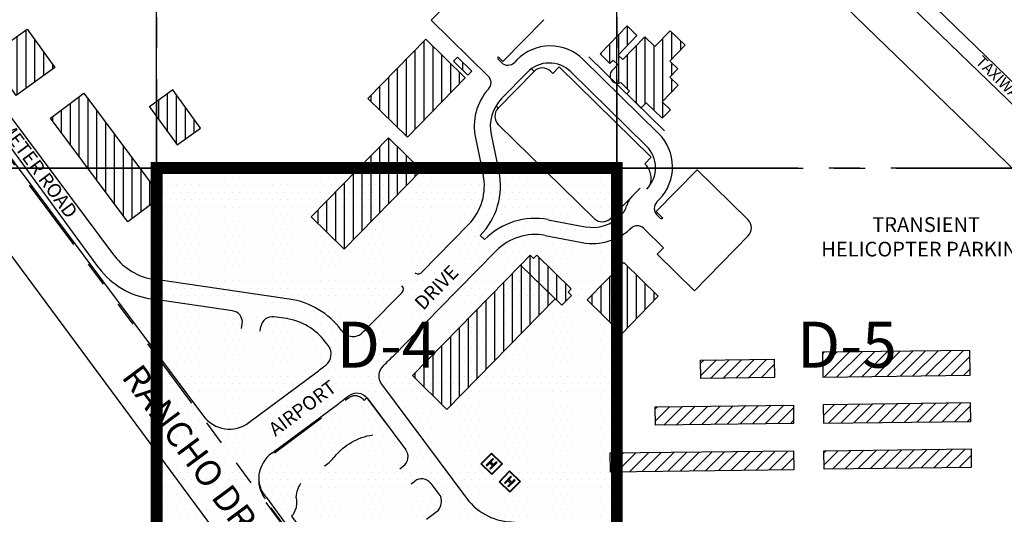
# Paper-space layout 'Layout1' of a CAD drawing. Units: inches. Extents: x 0 to 42, y 0 to 51.2.
# Drawn here: x 8.9 to 12.8, y 12.1 to 14.1 of the extents above; entities that cross this region are included whole.
import ezdxf
from ezdxf.enums import TextEntityAlignment as Align

# ---------------------------------------------------------------- set-up
doc = ezdxf.new("R2010")
doc.units = ezdxf.units.IN
doc.header["$MEASUREMENT"] = 0
for name, pattern in [('CENTER2', [1.125, 0.75, -0.125, 0.125, -0.125]), ('HIDDEN', [0.375, 0.25, -0.125]), ('PHANTOM', [2.5, 1.25, -0.25, 0.25, -0.25, 0.25, -0.25])]:
    doc.linetypes.add(name, pattern=pattern)
for name, color, linetype in [('G-AIRPORT', 1, 'CONTINUOUS'), ('G-GRID-BORDER', 5, 'CONTINUOUS'), ('G-GRID-TEXT', 253, 'CONTINUOUS'), ('G-TBLK-TEXT', 3, 'CONTINUOUS')]:
    doc.layers.add(name, color=color, linetype=linetype)
doc.styles.add('Arial', font='arial.ttf')
doc.styles.add('L200', font='SIMPLEX.SHX', dxfattribs={"height": 0.2})
doc.styles.add('L60', font='simplex', dxfattribs={"height": 24})
doc.styles.add('SIMPLEX', font='arial.ttf')

# ---------------------------------------------------------------- blocks, each defined once
blk = doc.blocks.new('North Las Vegas')
at = {"layer": 'G-AIRPORT'}
h = blk.add_hatch(dxfattribs=at)
h.set_pattern_fill('ANSI31', color=1, scale=0.3, angle=45, style=0)
edge = h.paths.add_edge_path()
edge.add_line((11.2004, 14.113), (11.2805, 14.1957))
edge.add_line((11.2805, 14.1957), (11.2385, 14.2364))
edge.add_line((11.2385, 14.2364), (11.1238, 14.1181))
edge.add_line((11.1238, 14.1181), (11.1658, 14.0773))
edge.add_line((11.1658, 14.0773), (11.1797, 14.0917))
edge.add_line((11.1797, 14.0917), (11.1993, 14.0727))
edge.add_line((11.1993, 14.0727), (11.1779, 14.0506))
edge.add_line((11.1779, 14.0506), (11.1765, 14.0492))
edge.add_arc((11.1983, 14.0258), 0.032, 132.9951, 230.1748)
edge.add_arc((11.1983, 14.0258), 0.032, 230.1748, 296.3306)
edge.add_line((11.2125, 13.9971), (11.2481, 13.9602))
edge.add_line((11.2481, 13.9602), (11.2372, 13.949))
edge.add_line((11.2372, 13.949), (11.2989, 13.8893))
edge.add_line((11.2989, 13.8893), (11.3198, 13.9109))
edge.add_line((11.3198, 13.9109), (11.3878, 13.845))
edge.add_line((11.3878, 13.845), (11.4227, 13.881))
edge.add_line((11.4227, 13.881), (11.3877, 13.9149))
edge.add_line((11.3877, 13.9149), (11.4216, 13.9499))
edge.add_line((11.4216, 13.9499), (11.4216, 13.9499))
edge.add_line((11.4216, 13.9499), (11.4555, 13.9849))
edge.add_line((11.4555, 13.9849), (11.4204, 14.0189))
edge.add_line((11.4204, 14.0189), (11.4543, 14.0539))
edge.add_line((11.4543, 14.0539), (11.4195, 14.0877))
edge.add_line((11.4195, 14.0877), (11.4842, 14.1545))
edge.add_line((11.4842, 14.1545), (11.4208, 14.216))
edge.add_line((11.4208, 14.216), (11.3561, 14.1492))
edge.add_line((11.3561, 14.1492), (11.3134, 14.1905))
edge.add_line((11.3134, 14.1905), (11.2199, 14.094))
edge.add_line((11.2199, 14.094), (11.2004, 14.113))
h = blk.add_hatch(dxfattribs=at)
h.set_pattern_fill('ANSI31', color=1, scale=0.3, angle=45, style=0)
h.paths.add_polyline_path([(8.6947, 14.2234), (8.8128, 14.0596), (8.649, 13.9415), (8.5309, 14.1053), (8.6199, 14.1695)])
h = blk.add_hatch(dxfattribs=at)
h.set_pattern_fill('ANSI31', color=1, scale=0.3, angle=45, style=0)
h.paths.add_polyline_path([(10.3856, 14.1798), (10.1398, 13.9289), (10.307, 13.7651), (10.5528, 14.016)])
h = blk.add_hatch(dxfattribs=at)
h.set_pattern_fill('ANSI31', color=1, scale=0.292683, angle=45, style=0)
h.set_pattern_definition([(90, (-1489.944662, -52235.738526), (-0.036585365854, 7e-18), [])])
h.paths.add_polyline_path([(10.5637, 14.0271), (10.5806, 14.0443), (10.5193, 14.1044), (10.5024, 14.0872)])
h = blk.add_hatch(dxfattribs=at)
h.set_pattern_fill('ANSI31', color=1, scale=0.3, angle=45, style=0)
h.paths.add_polyline_path([(8.7941, 13.8459), (8.9356, 13.9516), (9.2639, 13.5121), (9.1224, 13.4064)])
h = blk.add_hatch(dxfattribs=at)
h.set_pattern_fill('ANSI31', color=1, scale=0.3, angle=45, style=0)
h.paths.add_polyline_path([(9.331, 13.7318), (9.4296, 13.8029), (9.3127, 13.9652), (9.214, 13.8941)])
h = blk.add_hatch(dxfattribs=at)
h.set_pattern_fill('ANSI31', color=1, scale=0.3, angle=45, style=0)
h.paths.add_polyline_path([(10.3664, 13.625), (10.227, 13.7615), (9.8993, 13.427), (10.0387, 13.2904)])
h = blk.add_hatch(dxfattribs=at)
h.set_pattern_fill('ANSI31', color=1, scale=0.3, angle=45, style=0)
h.paths.add_polyline_path([(10.842, 13.251), (10.8557, 13.2649), (11.002, 13.1216), (10.9884, 13.1077), (11.0023, 13.094), (10.9614, 13.0522), (10.7871, 13.2228), (10.8281, 13.2647)])
h = blk.add_hatch(dxfattribs=at)
h.set_pattern_fill('ANSI31', color=1, scale=0.3, angle=45, style=0)
h.paths.add_polyline_path([(11.2245, 13.2341), (11.371, 13.0905), (11.2157, 12.9319), (11.0691, 13.0754)])
h = blk.add_hatch(dxfattribs=at)
h.set_pattern_fill('ANSI31', color=1, scale=0.3, angle=45, style=0)
h.paths.add_polyline_path([(10.7871, 13.2228), (10.9338, 13.0792), (10.4749, 12.6107), (10.3283, 12.7543)])
h = blk.add_hatch(dxfattribs=at)
h.set_pattern_fill('ANSI31', color=1, scale=0.3, style=0)
h.paths.add_polyline_path([(12.692, 12.8608), (12.0677, 12.8533), (12.0689, 12.7479), (12.6933, 12.7554)])
h = blk.add_hatch(dxfattribs=at)
h.set_pattern_fill('ANSI31', color=1, scale=0.3, style=0)
h.paths.add_polyline_path([(11.5498, 12.8198), (11.862, 12.8235), (11.8629, 12.7455), (11.5507, 12.7417)])
h = blk.add_hatch(dxfattribs=at)
h.set_pattern_fill('ANSI31', color=1, scale=0.3, style=0)
h.paths.add_polyline_path([(11.9444, 12.5513), (11.3591, 12.5443), (11.3582, 12.6223), (11.9435, 12.6293)])
h = blk.add_hatch(dxfattribs=at)
h.set_pattern_fill('ANSI31', color=1, scale=0.3, style=0)
h.paths.add_polyline_path([(12.6947, 12.6383), (12.0703, 12.6309), (12.0713, 12.5528), (12.6956, 12.5603)])
h = blk.add_hatch(dxfattribs=at)
h.set_pattern_fill('ANSI31', color=1, scale=0.3, style=0)
h.paths.add_polyline_path([(12.6979, 12.3652), (12.0736, 12.3577), (12.0727, 12.4358), (12.697, 12.4432)])
h = blk.add_hatch(color=253, dxfattribs=at)
h.paths.add_polyline_path([(10.664, 12.4228), (10.7072, 12.3805), (10.6649, 12.3373), (10.6217, 12.3796)], flags=16)
h.paths.add_polyline_path([(10.664, 12.4256), (10.71, 12.3806), (10.6649, 12.3345), (10.6189, 12.3796)])
h = blk.add_hatch(dxfattribs=at)
h.set_pattern_fill('ANSI31', color=1, scale=0.3, style=0)
h.paths.add_polyline_path([(11.1663, 12.3468), (11.9468, 12.3562), (11.9458, 12.4342), (11.1654, 12.4249)])
h = blk.add_hatch(color=253, dxfattribs=at)
h.paths.add_polyline_path([(10.7407, 12.3478), (10.7839, 12.3054), (10.7416, 12.2622), (10.6984, 12.3045)], flags=16)
h.paths.add_polyline_path([(10.7406, 12.3505), (10.7867, 12.3055), (10.7416, 12.2595), (10.6956, 12.3045)])
at = {"layer": 'G-AIRPORT', "color": 5, "linetype": 'Continuous'}
for p, q in [((11.9905, 14.7584), (13.5835, 13.2144)), ((12.0856, 14.7613), (13.631, 13.2635))]:
    blk.add_line(p, q, dxfattribs=at)
at = {"layer": 'G-AIRPORT', "color": 5}
for p, q in [((13.5835, 13.2144), (11.9905, 14.7584)), ((13.631, 13.2635), (12.0856, 14.7613))]:
    blk.add_line(p, q, dxfattribs=at)
at = {"layer": 'G-AIRPORT', "color": 4}
blk.add_line((13.4477, 13.0743), (11.8547, 14.6183), dxfattribs=at)
at = {"layer": 'G-AIRPORT', "color": 1}
for p, q in [((10.6087, 14.4658), (10.408, 14.2609)), ((10.408, 14.2609), (10.6501, 14.0239)), ((10.8857, 14.2629), (10.7123, 14.0858)), ((9.0665, 13.2609), (8.3701, 14.1937)), ((8.9992, 13.2108), (8.3116, 14.1501)), ((10.7123, 14.0858), (10.6918, 14.1059)), ((10.7059, 14.0812), (10.6919, 14.0949)), ((10.7713, 14.0922), (10.7611, 14.0818)), ((10.7713, 14.0922), (10.7713, 14.0922)), ((11.372, 13.7811), (11.0514, 14.0952)), ((11.3975, 13.792), (11.0769, 14.106)), ((10.6917, 13.8875), (10.8447, 14.0436)), ((10.816, 14.0403), (10.7068, 13.9287)), ((10.8447, 14.0436), (10.8331, 14.0549)), ((10.9136, 14.0443), (10.9237, 14.0345)), ((10.951, 14.0624), (10.9237, 14.0345)), ((11.3413, 13.6801), (10.951, 14.0624)), ((11.3201, 13.7282), (10.9995, 14.0422)), ((10.6917, 13.8875), (10.6822, 13.8968)), ((11.0995, 13.4198), (10.6925, 13.8185)), ((10.6622, 13.7756), (10.6953, 13.62)), ((10.5954, 13.7615), (10.6284, 13.6058)), ((11.3413, 13.6801), (11.314, 13.6522)), ((11.5357, 13.6262), (11.3624, 13.4492)), ((11.5357, 13.6262), (11.7511, 13.4153)), ((11.1685, 13.4206), (11.2947, 13.5494)), ((11.3647, 13.4906), (11.3749, 13.5011)), ((11.3624, 13.4492), (11.3902, 13.4219)), ((10.9044, 13.4152), (11.0607, 13.3854)), ((11.3653, 13.4354), (11.3792, 13.4218)), ((10.3664, 13.1908), (10.5675, 13.3961)), ((11.3929, 13.2964), (11.3091, 13.3784)), ((10.6162, 13.3483), (10.6344, 13.3305)), ((10.8916, 13.3481), (11.0479, 13.3184)), ((11.7518, 13.3463), (11.5238, 13.1135)), ((10.4407, 13.0351), (10.6832, 13.2828)), ((11.3929, 13.2964), (11.3656, 13.2685)), ((11.3656, 13.2685), (11.5238, 13.1135)), ((9.8065, 13.0786), (9.2313, 13.1626)), ((9.5657, 13.029), (9.2192, 13.0796)), ((10.1381, 12.9577), (10.2845, 13.1071)), ((10.2538, 12.8443), (10.4407, 13.0351)), ((9.7943, 12.9956), (9.7414, 13.0033)), ((9.6041, 12.9543), (9.6069, 12.9736)), ((9.6833, 12.9428), (9.6861, 12.9621)), ((10.0293, 12.9435), (10.0264, 12.9474)), ((9.9722, 12.8798), (9.9591, 12.8973)), ((9.6351, 12.5548), (9.9193, 12.7665)), ((10.1974, 12.7179), (10.5578, 12.2342)), ((10.1389, 12.656), (10.3003, 12.4394)), ((9.7319, 12.4249), (10.0161, 12.6366)), ((10.2747, 12.3595), (10.2903, 12.3711)), ((10.3225, 12.2953), (10.3381, 12.307)), ((10.4064, 12.297), (10.4485, 12.2405))]:
    blk.add_line(p, q, dxfattribs=at)
at = {"layer": 'G-AIRPORT', "color": 252}
for p, q in [((8.0865, 14.3967), (9.4426, 12.5829)), ((8.0729, 14.0107), (10.1351, 11.2266)), ((9.728, 12.1938), (10.3367, 11.3769))]:
    blk.add_line(p, q, dxfattribs=at)
at = {"layer": 'G-AIRPORT', "color": 3}
for p, q in [((12.0677, 12.8533), (12.0689, 12.7479)), ((11.9435, 12.6293), (11.9444, 12.5513))]:
    blk.add_line(p, q, dxfattribs=at)
at = {"layer": 'G-AIRPORT', "color": 3, "linetype": 'PHANTOM', "ltscale": 0.25, "flags": 128}
blk.add_lwpolyline([(7.5507, 15.1097), (7.8079, 14.7644), (8.0427, 14.9393), (8.2175, 14.7045), (7.9828, 14.5297), (9.8544, 12.0172), (10.3089, 11.407)], dxfattribs=at)
at = {"layer": 'G-AIRPORT', "color": 6, "flags": 128}
blk.add_lwpolyline([(11.2004, 14.113), (11.2805, 14.1957), (11.2385, 14.2364), (11.1238, 14.1181), (11.1658, 14.0773), (11.1797, 14.0917), (11.1993, 14.0727), (11.1779, 14.0506), (11.1765, 14.0492, 0.451411), (11.1778, 14.0012, 0.296953), (11.2125, 13.9971), (11.2481, 13.9602), (11.2372, 13.949), (11.2989, 13.8893), (11.3198, 13.9109), (11.3878, 13.845), (11.4227, 13.881), (11.3877, 13.9149), (11.4216, 13.9499), (11.4216, 13.9499), (11.4555, 13.9849), (11.4204, 14.0189), (11.4543, 14.0539), (11.4195, 14.0877), (11.4842, 14.1545), (11.4208, 14.216), (11.3561, 14.1492), (11.3134, 14.1905), (11.2199, 14.094)], format="xyb", close=True, dxfattribs=at)
for points in [[(8.6947, 14.2234), (8.8128, 14.0596), (8.649, 13.9415), (8.5309, 14.1053), (8.6199, 14.1695)], [(10.3856, 14.1798), (10.1398, 13.9289), (10.307, 13.7651), (10.5528, 14.016)], [(10.5637, 14.0271), (10.5806, 14.0443), (10.5193, 14.1044), (10.5024, 14.0872)], [(8.7941, 13.8459), (8.9356, 13.9516), (9.2639, 13.5121), (9.1224, 13.4064)], [(9.331, 13.7318), (9.4296, 13.8029), (9.3127, 13.9652), (9.214, 13.8941)], [(10.3664, 13.625), (10.227, 13.7615), (9.8993, 13.427), (10.0387, 13.2904)]]:
    blk.add_lwpolyline(points, close=True, dxfattribs=at)
at = {"layer": 'G-AIRPORT', "color": 6}
blk.add_lwpolyline([(10.842, 13.251), (10.8557, 13.2649), (11.002, 13.1216), (10.9884, 13.1077), (11.0023, 13.094), (10.9614, 13.0522), (10.7871, 13.2228), (10.8281, 13.2647)], close=True, dxfattribs=at)
at = {"layer": 'G-AIRPORT', "color": 6, "linetype": 'Continuous'}
for points in [[(11.2245, 13.2341), (11.371, 13.0905), (11.2157, 12.9319), (11.0691, 13.0754)], [(10.7871, 13.2228), (10.9338, 13.0792), (10.4749, 12.6107), (10.3283, 12.7543)]]:
    blk.add_lwpolyline(points, close=True, dxfattribs=at)
at = {"layer": 'G-AIRPORT', "color": 3}
for points in [[(12.692, 12.8608), (12.0677, 12.8533), (12.0689, 12.7479), (12.6933, 12.7554)], [(11.5498, 12.8198), (11.862, 12.8235), (11.8629, 12.7455), (11.5507, 12.7417)], [(11.9444, 12.5513), (11.3591, 12.5443), (11.3582, 12.6223), (11.9435, 12.6293)], [(12.6947, 12.6383), (12.0703, 12.6309), (12.0713, 12.5528), (12.6956, 12.5603)], [(12.6979, 12.3652), (12.0736, 12.3577), (12.0727, 12.4358), (12.697, 12.4432)], [(11.1663, 12.3468), (11.9468, 12.3562), (11.9458, 12.4342), (11.1654, 12.4249)]]:
    blk.add_lwpolyline(points, close=True, dxfattribs=at)
at = {"layer": 'G-AIRPORT', "color": 1, "linetype": 'HIDDEN', "flags": 128}
blk.add_lwpolyline([(10.2196, 12.5477), (10.1348, 12.6609), (10.1242, 12.6486, 0.419477), (10.0568, 12.6588), (9.736, 12.4194, 0.497003), (9.7105, 12.2374), (9.8791, 12.0051, -0.333694), (9.939, 11.9355, 0.169018), (9.9545, 11.9181, -0.209793), (10.0339, 11.7999, 0.097817), (10.088, 11.7351, -0.161473), (10.1696, 11.6378), (10.1983, 11.576, 0.058005), (10.2492, 11.5236, -0.076652), (10.3031, 11.4698), (10.3507, 11.3749, 0.136718), (10.3753, 11.344, -0.000001), (10.442, 11.286, -0.046764), (10.4636, 11.2484, 0.030613), (10.5107, 11.1575, 0.058278), (10.5665, 11.1104, -0.146347), (10.6339, 11.0059, -0.095601), (10.6369, 10.9741, 0.342178), (10.6971, 10.9753, -0.123378), (10.7691, 11.0167, -0.040333), (10.7742, 11.0177), (10.9325, 11.1338, 0.453066), (10.9517, 11.212), (10.78, 11.4358), (10.7672, 11.4264), (10.7581, 11.4371), (10.733, 11.4181, 0.337556), (10.733, 11.4064), (10.7421, 11.3946, 0.376022), (10.7557, 11.395), (10.7734, 11.4083), (10.9284, 11.2011), (10.9002, 11.18), (10.9112, 11.1654), (10.6797, 10.989), (9.8174, 12.1589, 0.24304), (9.8361, 12.2381, -0.281339), (9.911, 12.3446, 0.11873), (9.9989, 12.4108, -0.183675), (10.1602, 12.503), (10.2196, 12.5477)], format="xyb", close=True, dxfattribs=at)
at = {"layer": 'G-AIRPORT', "color": 253, "elevation": -0.021}
for points in [[(10.664, 12.4256), (10.71, 12.3806), (10.6649, 12.3345), (10.6189, 12.3796)], [(10.664, 12.4228), (10.7072, 12.3805), (10.6649, 12.3373), (10.6217, 12.3796)], [(10.6616, 12.3883), (10.6725, 12.3995), (10.669, 12.4029), (10.6417, 12.375), (10.6452, 12.3716), (10.6561, 12.3827), (10.6673, 12.3718), (10.6564, 12.3607), (10.6599, 12.3573), (10.6872, 12.3851), (10.6837, 12.3886), (10.6728, 12.3774), (10.6616, 12.3883)], [(10.6711, 12.3995), (10.669, 12.4015), (10.6431, 12.375), (10.6452, 12.373), (10.6561, 12.3841), (10.6687, 12.3718), (10.6577, 12.3607), (10.6598, 12.3586), (10.6858, 12.3851), (10.6837, 12.3872), (10.6728, 12.376), (10.6602, 12.3883)], [(10.7406, 12.3505), (10.7867, 12.3055), (10.7416, 12.2595), (10.6956, 12.3045)], [(10.7407, 12.3478), (10.7839, 12.3054), (10.7416, 12.2622), (10.6984, 12.3045)], [(10.7383, 12.3132), (10.7492, 12.3244), (10.7457, 12.3278), (10.7184, 12.2999), (10.7219, 12.2965), (10.7328, 12.3077), (10.744, 12.2967), (10.733, 12.2856), (10.7365, 12.2822), (10.7638, 12.3101), (10.7603, 12.3135), (10.7494, 12.3023), (10.7383, 12.3132)], [(10.7478, 12.3244), (10.7457, 12.3264), (10.7198, 12.2999), (10.7219, 12.2979), (10.7328, 12.309), (10.7453, 12.2968), (10.7344, 12.2856), (10.7365, 12.2836), (10.7625, 12.31), (10.7604, 12.3121), (10.7494, 12.3009), (10.7369, 12.3132)]]:
    blk.add_lwpolyline(points, close=True, dxfattribs=at)
at = {"layer": 'G-AIRPORT', "color": 1, "flags": 128}
blk.add_lwpolyline([(10.3886, 12.1457), (10.4389, 12.1844)], dxfattribs=at)
at = {"layer": 'G-AIRPORT', "color": 1}
for centre, radius, start, end in [((10.9128, 13.9537), 0.198, 45.5978, 135.6008), ((10.6974, 14.1004), 0.0078, 135.5978, 225.5978), ((10.7332, 14.1091), 0.039, 225.5978, 315.5978), ((10.9087, 13.9495), 0.1298, 45.5978, 135.5978), ((10.8795, 14.0095), 0.0488, 45.5978, 135.5978), ((10.6228, 13.996), 0.039, 315.5978, 45.5978), ((10.8274, 13.8106), 0.2371, 138.1923, 191.9725), ((10.8274, 13.8106), 0.1688, 135.5978, 191.9725), ((10.7266, 13.8533), 0.0488, 135.5978, 225.5978), ((11.2334, 13.6396), 0.198, 315.5978, 45.5978), ((11.2293, 13.6355), 0.1298, 315.5978, 45.5978), ((11.2526, 13.5895), 0.0878, 341.1487, 45.5978), ((10.4023, 13.5578), 0.2995, 315.5978, 11.9722), ((10.4023, 13.5578), 0.2312, 315.5978, 11.9722), ((11.3303, 13.4463), 0.0976, 135.5978, 163.5978), ((11.3926, 13.4633), 0.039, 135.5978, 225.5978), ((11.1431, 13.5014), 0.0976, 315.5978, 343.5978), ((10.8484, 13.121), 0.2995, 79.2233, 135.5978), ((11.0922, 13.5512), 0.1688, 259.2231, 315.5978), ((11.1337, 13.4547), 0.0488, 225.5978, 315.5978), ((11.3847, 13.4274), 0.0078, 225.5978, 315.5978), ((11.717, 13.3805), 0.0488, 315.5978, 45.5978), ((11.0922, 13.5512), 0.2371, 259.2231, 315.5978), ((11.2818, 13.3506), 0.039, 45.5978, 135.5978), ((10.8484, 13.121), 0.2312, 79.2233, 135.5978), ((9.2676, 13.4107), 0.2507, 216.6886, 261.6886), ((9.2676, 13.4107), 0.3346, 216.6886, 261.6886), ((10.3525, 13.2044), 0.0195, 225.5978, 315.5978), ((10.2706, 13.1208), 0.0195, 315.5978, 45.5978), ((9.7581, 12.7475), 0.3346, 36.6886, 81.6886), ((9.5587, 12.9807), 0.0488, 351.6886, 81.6886), ((9.7344, 12.955), 0.0488, 81.6886, 171.6886), ((9.7581, 12.7475), 0.2507, 36.6886, 81.6886), ((10.0763, 12.9785), 0.0585, 216.6934, 314.7047), ((8.8019, 14.2662), 1.8702, 314.6997, 315.5978), ((9.9252, 12.8448), 0.0585, 308.3181, 36.6886), ((8.8019, 14.2662), 2.0322, 313.625, 315.5978), ((8.8019, 14.2662), 1.8702, 306.6886, 308.3181), ((10.2444, 12.7528), 0.0585, 133.625, 216.6886), ((8.8019, 14.2662), 2.0322, 306.6886, 308.1006), ((10.092, 12.621), 0.0585, 36.6886, 128.1006), ((9.553, 12.6651), 0.1376, 216.6925, 306.6886), ((9.8141, 12.3146), 0.1376, 126.6886, 216.6925), ((10.2612, 12.4102), 0.0488, 306.6886, 36.6886), ((10.3673, 12.2679), 0.0488, 36.6886, 126.6886), ((10.3924, 12.2211), 0.0593, 321.6519, 19.0844), ((10.7589, 12.384), 0.2507, 216.6886, 270.7014)]:
    blk.add_arc(centre, radius, start, end, dxfattribs=at)
at = {"layer": 'G-AIRPORT', "color": 4, "style": 'Arial', "width": 1.2}
blk.add_text('RUNWAY 12R-30L', height=0.09375, rotation=315.8949, dxfattribs=at).set_placement((12.6817, 14.7256))
at = {"layer": 'G-AIRPORT', "color": 4, "style": 'L60'}
blk.add_text('TAXIWAY B', height=0.04683, rotation=315.8949, dxfattribs=at).set_placement((12.839, 13.9826), align=Align.MIDDLE)
at = {"layer": 'G-AIRPORT', "color": 4, "style": 'SIMPLEX'}
for s, height, rotation, p in [('PERIMETER ROAD', 0.058527, 306.6886, (8.4719, 13.9447)), ('DRIVE', 0.05853, 45.5978, (10.3737, 13.0279)), ('RANCHO DRIVE', 0.108275, 306.6925, (9.092, 12.7479)), ('AIRPORT', 0.05853, 36.7978, (9.7474, 12.4941))]:
    blk.add_text(s, height=height, rotation=rotation, dxfattribs=at).set_placement(p)
for s, height, p in [('TRANSIENT', 0.06244, (12.5064, 13.3631)), ('HELICOPTER PARKING', 0.062439, (12.5064, 13.2591))]:
    blk.add_text(s, height=height, dxfattribs=at).set_placement(p, align=Align.CENTER)

psp = doc.layouts.get("Layout1")

# ---------------------------------------------------------------- hatches: boundary and pattern name
at = {"layer": 'G-TBLK-TEXT', "true_color": 0x00ff00}
h = psp.add_hatch(dxfattribs=at)
h.set_pattern_fill('DOTS', color=3, scale=0.475, style=0)
h.set_pattern_definition([(0, (-1.20366, 0.564634), (0.01484375, 0.0296875), [0, -0.0296875])])
h.paths.add_polyline_path([(9.4317, 13.5171), (11.2854, 13.5171), (11.2854, 12.0341), (9.4317, 12.0341)])

# ---------------------------------------------------------------- linework, layer by layer
at = {"layer": 'G-GRID-BORDER', "color": 252, "linetype": 'CENTER2'}
for points in [[(9.4317, 13.5171), (7.578, 13.5171), (7.578, 15), (9.4317, 15), (9.4317, 13.5171)], [(11.2854, 13.5171), (9.4317, 13.5171), (9.4317, 15), (11.2854, 15), (11.2854, 13.5171)], [(13.139, 13.5171), (11.2854, 13.5171), (11.2854, 15), (13.139, 15), (13.139, 13.5171)], [(9.4317, 12.0341), (7.578, 12.0341), (7.578, 13.5171), (9.4317, 13.5171), (9.4317, 12.0341)], [(11.2854, 12.0341), (9.4317, 12.0341), (9.4317, 13.5171), (11.2854, 13.5171), (11.2854, 12.0341)], [(13.139, 12.0341), (11.2854, 12.0341), (11.2854, 13.5171), (13.139, 13.5171), (13.139, 12.0341)], [(13.139, 12.0341), (11.2854, 12.0341), (11.2854, 13.5171), (13.139, 13.5171), (13.139, 12.0341)]]:
    psp.add_lwpolyline(points, dxfattribs=at)
at = {"layer": 'G-TBLK-TEXT', "color": 3, "true_color": 0x00ff00, "const_width": 0.0479}
psp.add_lwpolyline([(9.4317, 13.5171), (11.2854, 13.5171), (11.2854, 12.0341), (9.4317, 12.0341)], close=True, dxfattribs=at)

# ---------------------------------------------------------------- block references
at = {"layer": 'G-AIRPORT', "xscale": 0.95, "yscale": 0.95, "zscale": 0.95}
psp.add_blockref('North Las Vegas', (0.65, 0.5646), dxfattribs=at)

# ---------------------------------------------------------------- texts
at = {"layer": 'G-GRID-TEXT', "char_height": 0.18537, "attachment_point": 5, "style": 'L200'}
for s, insert in [('D-4', (10.3585, 12.7816)), ('D-5', (12.2122, 12.7816))]:
    psp.add_mtext(s, dxfattribs=dict(at, insert=insert))

doc.saveas('drawing.dxf')
